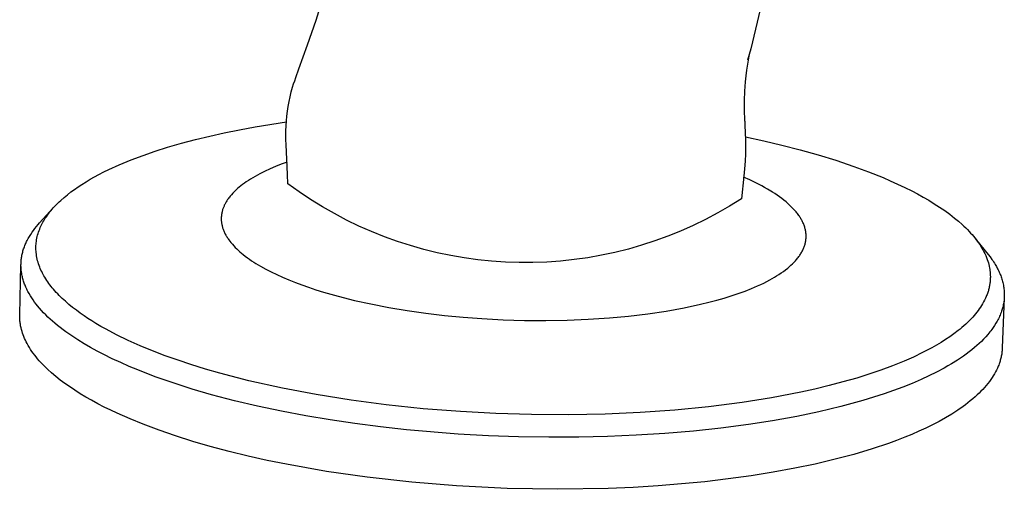
# Model space of a CAD drawing. Units: millimetres. Extents: x -511 to 513, y -294 to 328.
# Drawn here: x -206 to -162, y -266 to -245 of the extents above; entities that cross this region are included whole.
import ezdxf

# ---------------------------------------------------------------- set-up
doc = ezdxf.new("R2010")
doc.units = ezdxf.units.MM
doc.header["$MEASUREMENT"] = 0
doc.layers.add('Default', color=7, linetype='Continuous', true_color=0x000000)

msp = doc.modelspace()

# ---------------------------------------------------------------- linework, layer by layer
at = {"layer": 'Default', "color": 7, "true_color": 0xffffff}
for p, q in [((-192.549, -245.189), (-192.209, -244.119)), ((-172.751, -244.705), (-173.169, -246.453)), ((-192.922, -246.28), (-192.549, -245.189)), ((-193.319, -247.354), (-192.922, -246.28)), ((-173.169, -246.453), (-173.311, -246.969)), ((-173.313, -247.145), (-173.351, -247.404)), ((-173.282, -246.968), (-173.313, -247.145)), ((-173.248, -246.791), (-173.282, -246.968)), ((-173.235, -246.729), (-173.248, -246.791)), ((-193.409, -247.606), (-193.366, -247.48)), ((-193.366, -247.48), (-193.319, -247.354)), ((-173.351, -247.404), (-173.384, -247.664)), ((-193.593, -248.17), (-193.548, -248.023)), ((-193.548, -248.023), (-193.5, -247.878)), ((-193.5, -247.878), (-193.449, -247.734)), ((-193.449, -247.734), (-193.409, -247.606)), ((-173.41, -247.924), (-173.439, -248.345)), ((-173.384, -247.664), (-173.41, -247.924)), ((-193.702, -248.594), (-193.65, -248.381)), ((-193.65, -248.381), (-193.593, -248.17)), ((-173.439, -248.345), (-173.455, -248.767)), ((-193.788, -249.023), (-193.748, -248.808)), ((-193.748, -248.808), (-193.702, -248.594)), ((-173.455, -248.767), (-173.457, -249.155)), ((-193.849, -249.453), (-193.822, -249.237)), ((-193.822, -249.237), (-193.788, -249.023)), ((-173.457, -249.155), (-173.443, -249.687)), ((-195.265, -249.937), (-193.871, -249.718)), ((-193.882, -249.886), (-193.869, -249.669)), ((-193.869, -249.669), (-193.849, -249.453)), ((-173.445, -249.626), (-173.436, -249.716)), ((-173.436, -249.716), (-173.429, -249.806)), ((-197.286, -250.345), (-196.65, -250.204)), ((-196.65, -250.204), (-195.958, -250.064)), ((-195.958, -250.064), (-195.265, -249.937)), ((-193.892, -250.315), (-193.89, -250.117)), ((-193.89, -250.117), (-193.882, -249.886)), ((-173.429, -249.806), (-173.424, -249.896)), ((-173.424, -249.896), (-173.412, -250.166)), ((-173.412, -250.166), (-173.401, -250.543)), ((-198.55, -250.665), (-197.92, -250.498)), ((-197.92, -250.498), (-197.286, -250.345)), ((-193.888, -250.521), (-193.892, -250.315)), ((-193.879, -250.728), (-193.888, -250.521)), ((-173.405, -250.378), (-172.589, -250.554)), ((-173.401, -250.543), (-173.399, -250.802)), ((-172.589, -250.554), (-171.778, -250.746)), ((-200.262, -251.206), (-199.721, -251.02)), ((-199.721, -251.02), (-199.176, -250.847)), ((-199.176, -250.847), (-198.55, -250.665)), ((-193.818, -252.06), (-193.879, -250.728)), ((-173.399, -250.802), (-173.406, -251.137)), ((-171.778, -250.746), (-170.97, -250.955)), ((-170.97, -250.955), (-170.167, -251.181)), ((-201.325, -251.627), (-200.797, -251.408)), ((-200.797, -251.408), (-200.262, -251.206)), ((-193.842, -251.507), (-194.097, -251.602)), ((-173.421, -251.471), (-173.446, -251.806)), ((-173.406, -251.137), (-173.421, -251.471)), ((-170.167, -251.181), (-169.366, -251.427)), ((-169.366, -251.427), (-168.572, -251.695)), ((-202.227, -252.057), (-202.005, -251.943)), ((-202.005, -251.943), (-201.78, -251.834)), ((-201.78, -251.834), (-201.325, -251.627)), ((-194.847, -251.925), (-195.057, -252.03)), ((-194.6, -251.81), (-194.847, -251.925)), ((-194.35, -251.702), (-194.6, -251.81)), ((-194.097, -251.602), (-194.35, -251.702)), ((-173.446, -251.806), (-173.479, -252.133)), ((-168.572, -251.695), (-167.918, -251.937)), ((-167.918, -251.937), (-167.27, -252.197)), ((-202.99, -252.5), (-202.803, -252.383)), ((-202.803, -252.383), (-202.614, -252.27)), ((-202.614, -252.27), (-202.422, -252.162)), ((-202.422, -252.162), (-202.227, -252.057)), ((-195.66, -252.39), (-195.74, -252.447)), ((-195.563, -252.325), (-195.66, -252.39)), ((-195.464, -252.262), (-195.563, -252.325)), ((-195.364, -252.201), (-195.464, -252.262)), ((-195.262, -252.142), (-195.364, -252.201)), ((-195.16, -252.085), (-195.262, -252.142)), ((-195.057, -252.03), (-195.16, -252.085)), ((-193.8, -252.472), (-193.818, -252.06)), ((-173.479, -252.133), (-173.586, -253.141)), ((-173.211, -252.299), (-173.483, -252.177)), ((-172.943, -252.427), (-173.211, -252.299)), ((-167.27, -252.197), (-166.944, -252.337)), ((-166.944, -252.337), (-166.622, -252.483)), ((-203.633, -252.958), (-203.477, -252.837)), ((-203.477, -252.837), (-203.318, -252.721)), ((-203.318, -252.721), (-203.155, -252.608)), ((-203.155, -252.608), (-202.99, -252.5)), ((-196.19, -252.822), (-196.258, -252.892)), ((-196.12, -252.754), (-196.19, -252.822)), ((-196.047, -252.689), (-196.12, -252.754)), ((-195.973, -252.625), (-196.047, -252.689)), ((-195.897, -252.564), (-195.973, -252.625)), ((-195.819, -252.504), (-195.897, -252.564)), ((-195.74, -252.447), (-195.819, -252.504)), ((-193.301, -252.831), (-193.8, -252.472)), ((-192.789, -253.173), (-193.301, -252.831)), ((-172.678, -252.564), (-172.943, -252.427)), ((-172.548, -252.635), (-172.678, -252.564)), ((-172.418, -252.709), (-172.548, -252.635)), ((-172.203, -252.84), (-172.418, -252.709)), ((-172.097, -252.908), (-172.203, -252.84)), ((-166.622, -252.483), (-166.301, -252.634)), ((-166.301, -252.634), (-165.984, -252.793)), ((-165.984, -252.793), (-165.73, -252.926)), ((-204.07, -253.346), (-204, -253.278)), ((-204, -253.278), (-203.929, -253.212)), ((-203.929, -253.212), (-203.783, -253.083)), ((-203.783, -253.083), (-203.633, -252.958)), ((-196.55, -253.269), (-196.568, -253.301)), ((-196.53, -253.238), (-196.55, -253.269)), ((-196.51, -253.207), (-196.53, -253.238)), ((-196.49, -253.176), (-196.51, -253.207)), ((-196.463, -253.139), (-196.49, -253.176)), ((-196.436, -253.102), (-196.463, -253.139)), ((-196.408, -253.065), (-196.436, -253.102)), ((-196.379, -253.03), (-196.408, -253.065)), ((-196.35, -252.994), (-196.379, -253.03)), ((-196.32, -252.96), (-196.35, -252.994)), ((-196.258, -252.892), (-196.32, -252.96)), ((-192.266, -253.496), (-192.789, -253.173)), ((-173.586, -253.141), (-174.108, -253.466)), ((-171.992, -252.978), (-172.097, -252.908)), ((-171.889, -253.051), (-171.992, -252.978)), ((-171.788, -253.125), (-171.889, -253.051)), ((-171.688, -253.202), (-171.788, -253.125)), ((-171.591, -253.282), (-171.688, -253.202)), ((-171.512, -253.35), (-171.591, -253.282)), ((-165.73, -252.926), (-165.478, -253.065)), ((-165.478, -253.065), (-165.229, -253.209)), ((-165.229, -253.209), (-164.984, -253.358)), ((-204.87, -254.211), (-204.246, -253.529)), ((-204.424, -253.739), (-204.371, -253.674)), ((-204.371, -253.674), (-204.318, -253.61)), ((-204.318, -253.61), (-204.262, -253.548)), ((-204.262, -253.548), (-204.206, -253.486)), ((-204.206, -253.486), (-204.139, -253.415)), ((-204.139, -253.415), (-204.07, -253.346)), ((-196.74, -253.727), (-196.748, -253.764)), ((-196.731, -253.69), (-196.74, -253.727)), ((-196.722, -253.657), (-196.731, -253.69)), ((-196.712, -253.624), (-196.722, -253.657)), ((-196.701, -253.591), (-196.712, -253.624)), ((-196.69, -253.559), (-196.701, -253.591)), ((-196.678, -253.526), (-196.69, -253.559)), ((-196.665, -253.494), (-196.678, -253.526)), ((-196.651, -253.463), (-196.665, -253.494)), ((-196.637, -253.431), (-196.651, -253.463)), ((-196.621, -253.398), (-196.637, -253.431)), ((-196.604, -253.365), (-196.621, -253.398)), ((-196.586, -253.333), (-196.604, -253.365)), ((-196.568, -253.301), (-196.586, -253.333)), ((-191.732, -253.802), (-192.266, -253.496)), ((-174.108, -253.466), (-174.641, -253.773)), ((-171.435, -253.42), (-171.512, -253.35)), ((-171.36, -253.492), (-171.435, -253.42)), ((-171.287, -253.566), (-171.36, -253.492)), ((-171.216, -253.642), (-171.287, -253.566)), ((-171.182, -253.681), (-171.216, -253.642)), ((-171.148, -253.721), (-171.182, -253.681)), ((-171.116, -253.761), (-171.148, -253.721)), ((-164.984, -253.358), (-164.75, -253.509)), ((-164.75, -253.509), (-164.52, -253.666)), ((-164.52, -253.666), (-164.295, -253.829)), ((-204.723, -254.185), (-204.689, -254.126)), ((-204.689, -254.126), (-204.654, -254.068)), ((-204.654, -254.068), (-204.618, -254.011)), ((-204.618, -254.011), (-204.572, -253.941)), ((-204.572, -253.941), (-204.524, -253.873)), ((-204.524, -253.873), (-204.475, -253.806)), ((-204.475, -253.806), (-204.424, -253.739)), ((-196.772, -253.952), (-196.774, -253.99)), ((-196.774, -253.99), (-196.774, -254.024)), ((-196.774, -254.024), (-196.774, -254.057)), ((-196.774, -254.057), (-196.773, -254.09)), ((-196.773, -254.09), (-196.771, -254.123)), ((-196.77, -253.915), (-196.772, -253.952)), ((-196.771, -254.123), (-196.768, -254.156)), ((-196.766, -253.877), (-196.77, -253.915)), ((-196.768, -254.156), (-196.764, -254.189)), ((-196.761, -253.839), (-196.766, -253.877)), ((-196.755, -253.802), (-196.761, -253.839)), ((-196.748, -253.764), (-196.755, -253.802)), ((-191.188, -254.088), (-191.732, -253.802)), ((-190.634, -254.355), (-191.188, -254.088)), ((-175.184, -254.061), (-175.737, -254.331)), ((-174.641, -253.773), (-175.184, -254.061)), ((-171.084, -253.802), (-171.116, -253.761)), ((-171.052, -253.843), (-171.084, -253.802)), ((-171.022, -253.886), (-171.052, -253.843)), ((-170.999, -253.919), (-171.022, -253.886)), ((-170.976, -253.953), (-170.999, -253.919)), ((-170.954, -253.987), (-170.976, -253.953)), ((-170.933, -254.022), (-170.954, -253.987)), ((-170.913, -254.057), (-170.933, -254.022)), ((-170.893, -254.093), (-170.913, -254.057)), ((-170.874, -254.129), (-170.893, -254.093)), ((-170.856, -254.165), (-170.874, -254.129)), ((-170.837, -254.204), (-170.856, -254.165)), ((-164.295, -253.829), (-164.076, -254)), ((-164.076, -254), (-163.906, -254.141)), ((-163.906, -254.141), (-163.741, -254.287)), ((-205.21, -254.634), (-205.147, -254.546)), ((-205.147, -254.546), (-205.081, -254.459)), ((-205.081, -254.459), (-205.013, -254.375)), ((-205.013, -254.375), (-204.942, -254.292)), ((-204.942, -254.292), (-204.87, -254.211)), ((-204.917, -254.623), (-204.894, -254.556)), ((-204.894, -254.556), (-204.868, -254.49)), ((-204.868, -254.49), (-204.842, -254.427)), ((-204.842, -254.427), (-204.815, -254.365)), ((-204.815, -254.365), (-204.785, -254.305)), ((-204.785, -254.305), (-204.755, -254.244)), ((-204.755, -254.244), (-204.723, -254.185)), ((-196.764, -254.189), (-196.76, -254.222)), ((-196.76, -254.222), (-196.755, -254.255)), ((-196.755, -254.255), (-196.748, -254.29)), ((-196.748, -254.29), (-196.74, -254.326)), ((-196.74, -254.326), (-196.732, -254.361)), ((-196.732, -254.361), (-196.722, -254.396)), ((-196.722, -254.396), (-196.712, -254.431)), ((-196.712, -254.431), (-196.701, -254.466)), ((-196.701, -254.466), (-196.689, -254.5)), ((-196.689, -254.5), (-196.676, -254.534)), ((-196.676, -254.534), (-196.661, -254.572)), ((-196.661, -254.572), (-196.645, -254.61)), ((-190.071, -254.603), (-190.634, -254.355)), ((-189.5, -254.831), (-190.071, -254.603)), ((-176.299, -254.58), (-176.869, -254.811)), ((-175.737, -254.331), (-176.299, -254.58)), ((-170.82, -254.243), (-170.837, -254.204)), ((-170.804, -254.282), (-170.82, -254.243)), ((-170.788, -254.322), (-170.804, -254.282)), ((-170.774, -254.362), (-170.788, -254.322)), ((-170.761, -254.402), (-170.774, -254.362)), ((-170.749, -254.443), (-170.761, -254.402)), ((-170.738, -254.484), (-170.749, -254.443)), ((-170.73, -254.522), (-170.738, -254.484)), ((-170.722, -254.559), (-170.73, -254.522)), ((-170.715, -254.597), (-170.722, -254.559)), ((-170.71, -254.635), (-170.715, -254.597)), ((-163.741, -254.287), (-163.66, -254.362)), ((-163.66, -254.362), (-163.581, -254.438)), ((-163.581, -254.438), (-163.503, -254.516)), ((-163.503, -254.516), (-163.426, -254.596)), ((-163.426, -254.596), (-163.363, -254.665)), ((-205.473, -255.09), (-205.451, -255.045)), ((-205.451, -255.045), (-205.429, -255)), ((-205.429, -255), (-205.382, -254.912)), ((-205.382, -254.912), (-205.355, -254.864)), ((-205.355, -254.864), (-205.328, -254.817)), ((-205.328, -254.817), (-205.27, -254.725)), ((-205.27, -254.725), (-205.21, -254.634)), ((-205.023, -255.099), (-205.015, -255.038)), ((-205.015, -255.038), (-205.005, -254.968)), ((-205.005, -254.968), (-204.991, -254.898)), ((-204.991, -254.898), (-204.976, -254.828)), ((-204.976, -254.828), (-204.959, -254.759)), ((-204.959, -254.759), (-204.939, -254.691)), ((-204.939, -254.691), (-204.917, -254.623)), ((-196.645, -254.61), (-196.628, -254.647)), ((-196.628, -254.647), (-196.61, -254.684)), ((-196.61, -254.684), (-196.592, -254.72)), ((-196.592, -254.72), (-196.572, -254.756)), ((-196.572, -254.756), (-196.552, -254.792)), ((-196.552, -254.792), (-196.531, -254.827)), ((-196.531, -254.827), (-196.509, -254.862)), ((-196.509, -254.862), (-196.487, -254.896)), ((-196.487, -254.896), (-196.464, -254.93)), ((-196.464, -254.93), (-196.44, -254.964)), ((-196.44, -254.964), (-196.392, -255.03)), ((-196.392, -255.03), (-196.341, -255.094)), ((-188.922, -255.04), (-189.5, -254.831)), ((-188.336, -255.228), (-188.922, -255.04)), ((-177.447, -255.021), (-178.032, -255.211)), ((-176.869, -254.811), (-177.447, -255.021)), ((-170.721, -255.052), (-170.714, -255.014)), ((-170.714, -255.014), (-170.709, -254.977)), ((-170.705, -254.673), (-170.71, -254.635)), ((-170.709, -254.977), (-170.704, -254.939)), ((-170.702, -254.711), (-170.705, -254.673)), ((-170.704, -254.939), (-170.701, -254.901)), ((-170.699, -254.749), (-170.702, -254.711)), ((-170.701, -254.901), (-170.699, -254.863)), ((-170.698, -254.788), (-170.699, -254.749)), ((-170.699, -254.863), (-170.698, -254.826)), ((-170.698, -254.826), (-170.698, -254.788)), ((-163.363, -254.665), (-163.3, -254.735)), ((-163.3, -254.735), (-163.239, -254.806)), ((-163.239, -254.806), (-163.179, -254.879)), ((-163.179, -254.879), (-163.121, -254.952)), ((-163.158, -254.905), (-162.583, -255.619)), ((-163.121, -254.952), (-163.065, -255.028)), ((-163.065, -255.028), (-163.01, -255.104)), ((-205.626, -255.513), (-205.613, -255.465)), ((-205.613, -255.465), (-205.599, -255.417)), ((-205.599, -255.417), (-205.584, -255.369)), ((-205.584, -255.369), (-205.567, -255.322)), ((-205.567, -255.322), (-205.55, -255.275)), ((-205.55, -255.275), (-205.532, -255.228)), ((-205.532, -255.228), (-205.513, -255.182)), ((-205.513, -255.182), (-205.493, -255.136)), ((-205.493, -255.136), (-205.473, -255.09)), ((-205.035, -255.284), (-205.033, -255.223)), ((-205.035, -255.346), (-205.035, -255.284)), ((-205.034, -255.408), (-205.035, -255.346)), ((-205.031, -255.47), (-205.034, -255.408)), ((-205.033, -255.223), (-205.029, -255.161)), ((-205.026, -255.532), (-205.031, -255.47)), ((-205.029, -255.161), (-205.023, -255.099)), ((-196.341, -255.094), (-196.279, -255.167)), ((-196.279, -255.167), (-196.215, -255.238)), ((-196.215, -255.238), (-196.149, -255.307)), ((-196.149, -255.307), (-196.081, -255.374)), ((-196.081, -255.374), (-196.012, -255.44)), ((-196.012, -255.44), (-195.94, -255.503)), ((-187.744, -255.396), (-188.336, -255.228)), ((-187.147, -255.543), (-187.744, -255.396)), ((-178.623, -255.38), (-179.22, -255.529)), ((-178.032, -255.211), (-178.623, -255.38)), ((-170.885, -255.5), (-170.865, -255.463)), ((-170.865, -255.463), (-170.846, -255.425)), ((-170.846, -255.425), (-170.828, -255.387)), ((-170.828, -255.387), (-170.812, -255.351)), ((-170.812, -255.351), (-170.797, -255.315)), ((-170.797, -255.315), (-170.783, -255.278)), ((-170.783, -255.278), (-170.77, -255.241)), ((-170.77, -255.241), (-170.758, -255.203)), ((-170.758, -255.203), (-170.747, -255.165)), ((-170.747, -255.165), (-170.737, -255.127)), ((-170.737, -255.127), (-170.728, -255.089)), ((-170.728, -255.089), (-170.721, -255.052)), ((-163.01, -255.104), (-162.957, -255.182)), ((-162.957, -255.182), (-162.907, -255.259)), ((-162.907, -255.259), (-162.859, -255.338)), ((-162.859, -255.338), (-162.814, -255.418)), ((-162.814, -255.418), (-162.77, -255.5)), ((-205.697, -255.944), (-205.694, -255.896)), ((-205.694, -255.896), (-205.689, -255.849)), ((-205.689, -255.849), (-205.683, -255.801)), ((-205.683, -255.801), (-205.676, -255.753)), ((-205.676, -255.753), (-205.669, -255.706)), ((-205.669, -255.706), (-205.66, -255.659)), ((-205.66, -255.659), (-205.65, -255.61)), ((-205.65, -255.61), (-205.639, -255.561)), ((-205.639, -255.561), (-205.626, -255.513)), ((-205.018, -255.606), (-205.026, -255.532)), ((-205.007, -255.68), (-205.018, -255.606)), ((-204.994, -255.753), (-205.007, -255.68)), ((-204.978, -255.826), (-204.994, -255.753)), ((-204.96, -255.899), (-204.978, -255.826)), ((-204.94, -255.971), (-204.96, -255.899)), ((-195.94, -255.503), (-195.868, -255.565)), ((-195.868, -255.565), (-195.794, -255.625)), ((-195.794, -255.625), (-195.702, -255.696)), ((-195.702, -255.696), (-195.61, -255.765)), ((-195.61, -255.765), (-195.516, -255.832)), ((-195.516, -255.832), (-195.42, -255.898)), ((-195.42, -255.898), (-195.324, -255.961)), ((-186.545, -255.669), (-187.147, -255.543)), ((-185.939, -255.774), (-186.545, -255.669)), ((-185.33, -255.858), (-185.939, -255.774)), ((-184.718, -255.921), (-185.33, -255.858)), ((-184.105, -255.963), (-184.718, -255.921)), ((-181.647, -255.916), (-182.261, -255.96)), ((-181.036, -255.851), (-181.647, -255.916)), ((-180.427, -255.765), (-181.036, -255.851)), ((-179.821, -255.658), (-180.427, -255.765)), ((-179.22, -255.529), (-179.821, -255.658)), ((-171.205, -255.934), (-171.174, -255.9)), ((-171.174, -255.9), (-171.143, -255.865)), ((-171.143, -255.865), (-171.112, -255.829)), ((-171.112, -255.829), (-171.082, -255.793)), ((-171.082, -255.793), (-171.053, -255.756)), ((-171.053, -255.756), (-171.025, -255.718)), ((-171.025, -255.718), (-170.998, -255.68)), ((-170.998, -255.68), (-170.974, -255.645)), ((-170.974, -255.645), (-170.95, -255.61)), ((-170.95, -255.61), (-170.928, -255.574)), ((-170.928, -255.574), (-170.906, -255.537)), ((-170.906, -255.537), (-170.885, -255.5)), ((-162.77, -255.5), (-162.729, -255.583)), ((-162.729, -255.583), (-162.691, -255.666)), ((-162.691, -255.666), (-162.656, -255.752)), ((-162.656, -255.752), (-162.639, -255.795)), ((-162.639, -255.795), (-162.623, -255.838)), ((-162.623, -255.838), (-162.597, -255.914)), ((-162.597, -255.914), (-162.574, -255.991)), ((-162.583, -255.619), (-162.498, -255.727)), ((-162.498, -255.727), (-162.417, -255.838)), ((-162.417, -255.838), (-162.378, -255.894)), ((-162.378, -255.894), (-162.34, -255.951)), ((-205.759, -258.308), (-205.703, -256.088)), ((-205.702, -256.088), (-205.701, -256.04)), ((-205.702, -256.136), (-205.702, -256.088)), ((-205.7, -256.184), (-205.702, -256.136)), ((-205.701, -256.04), (-205.7, -255.992)), ((-205.7, -255.992), (-205.697, -255.944)), ((-205.698, -256.232), (-205.7, -256.184)), ((-205.694, -256.28), (-205.698, -256.232)), ((-205.69, -256.328), (-205.694, -256.28)), ((-205.684, -256.376), (-205.69, -256.328)), ((-204.918, -256.042), (-204.94, -255.971)), ((-204.894, -256.113), (-204.918, -256.042)), ((-204.868, -256.181), (-204.894, -256.113)), ((-204.84, -256.249), (-204.868, -256.181)), ((-204.811, -256.316), (-204.84, -256.249)), ((-204.78, -256.382), (-204.811, -256.316)), ((-195.324, -255.961), (-195.226, -256.023)), ((-195.226, -256.023), (-195.028, -256.141)), ((-195.028, -256.141), (-194.789, -256.274)), ((-194.789, -256.274), (-194.545, -256.4)), ((-183.49, -255.983), (-184.105, -255.963)), ((-182.875, -255.982), (-183.49, -255.983)), ((-182.261, -255.96), (-182.875, -255.982)), ((-171.711, -256.374), (-171.615, -256.302)), ((-171.615, -256.302), (-171.52, -256.227)), ((-171.52, -256.227), (-171.447, -256.165)), ((-171.447, -256.165), (-171.375, -256.102)), ((-171.375, -256.102), (-171.306, -256.036)), ((-171.306, -256.036), (-171.238, -255.969)), ((-171.238, -255.969), (-171.205, -255.934)), ((-162.574, -255.991), (-162.553, -256.069)), ((-162.553, -256.069), (-162.534, -256.148)), ((-162.534, -256.148), (-162.519, -256.227)), ((-162.519, -256.227), (-162.512, -256.267)), ((-162.512, -256.267), (-162.506, -256.307)), ((-162.506, -256.307), (-162.5, -256.347)), ((-162.5, -256.347), (-162.496, -256.387)), ((-162.34, -255.951), (-162.303, -256.009)), ((-162.303, -256.009), (-162.267, -256.068)), ((-162.267, -256.068), (-162.211, -256.164)), ((-162.211, -256.164), (-162.159, -256.262)), ((-162.159, -256.262), (-162.134, -256.312)), ((-162.134, -256.312), (-162.11, -256.362)), ((-162.11, -256.362), (-162.086, -256.413)), ((-205.678, -256.423), (-205.684, -256.376)), ((-205.67, -256.472), (-205.678, -256.423)), ((-205.662, -256.52), (-205.67, -256.472)), ((-205.652, -256.568), (-205.662, -256.52)), ((-205.641, -256.615), (-205.652, -256.568)), ((-205.63, -256.663), (-205.641, -256.615)), ((-205.617, -256.71), (-205.63, -256.663)), ((-205.603, -256.757), (-205.617, -256.71)), ((-205.589, -256.804), (-205.603, -256.757)), ((-205.574, -256.85), (-205.589, -256.804)), ((-204.747, -256.448), (-204.78, -256.382)), ((-204.713, -256.512), (-204.747, -256.448)), ((-204.677, -256.576), (-204.713, -256.512)), ((-204.64, -256.639), (-204.677, -256.576)), ((-204.597, -256.709), (-204.64, -256.639)), ((-204.552, -256.778), (-204.597, -256.709)), ((-204.506, -256.845), (-204.552, -256.778)), ((-194.545, -256.4), (-194.298, -256.519)), ((-194.298, -256.519), (-194.049, -256.632)), ((-194.049, -256.632), (-193.761, -256.755)), ((-193.761, -256.755), (-193.469, -256.871)), ((-172.455, -256.826), (-172.323, -256.755)), ((-172.323, -256.755), (-172.218, -256.697)), ((-172.218, -256.697), (-172.113, -256.637)), ((-172.113, -256.637), (-172.011, -256.574)), ((-172.011, -256.574), (-171.909, -256.51)), ((-171.909, -256.51), (-171.809, -256.443)), ((-171.809, -256.443), (-171.711, -256.374)), ((-162.496, -256.387), (-162.492, -256.427)), ((-162.49, -256.766), (-162.493, -256.809)), ((-162.492, -256.427), (-162.489, -256.467)), ((-162.487, -256.724), (-162.49, -256.766)), ((-162.489, -256.467), (-162.486, -256.51)), ((-162.485, -256.681), (-162.487, -256.724)), ((-162.486, -256.51), (-162.485, -256.552)), ((-162.485, -256.552), (-162.484, -256.595)), ((-162.484, -256.638), (-162.485, -256.681)), ((-162.484, -256.595), (-162.484, -256.638)), ((-162.086, -256.413), (-162.064, -256.464)), ((-162.064, -256.464), (-162.043, -256.514)), ((-162.043, -256.514), (-162.024, -256.565)), ((-162.024, -256.565), (-162.005, -256.616)), ((-162.005, -256.616), (-161.987, -256.667)), ((-161.987, -256.667), (-161.97, -256.719)), ((-161.97, -256.719), (-161.955, -256.771)), ((-161.955, -256.771), (-161.94, -256.823)), ((-205.558, -256.897), (-205.574, -256.85)), ((-205.541, -256.943), (-205.558, -256.897)), ((-205.523, -256.988), (-205.541, -256.943)), ((-205.485, -257.079), (-205.523, -256.988)), ((-205.444, -257.167), (-205.485, -257.079)), ((-205.42, -257.218), (-205.444, -257.167)), ((-205.394, -257.267), (-205.42, -257.218)), ((-204.458, -256.912), (-204.506, -256.845)), ((-204.409, -256.977), (-204.458, -256.912)), ((-204.359, -257.042), (-204.409, -256.977)), ((-204.308, -257.105), (-204.359, -257.042)), ((-204.255, -257.168), (-204.308, -257.105)), ((-204.193, -257.239), (-204.255, -257.168)), ((-204.129, -257.31), (-204.193, -257.239)), ((-193.469, -256.871), (-193.176, -256.98)), ((-193.176, -256.98), (-192.881, -257.084)), ((-192.881, -257.084), (-192.552, -257.193)), ((-192.552, -257.193), (-192.221, -257.296)), ((-173.414, -257.249), (-173.135, -257.139)), ((-173.135, -257.139), (-172.86, -257.02)), ((-172.86, -257.02), (-172.724, -256.958)), ((-172.724, -256.958), (-172.589, -256.893)), ((-172.589, -256.893), (-172.455, -256.826)), ((-162.574, -257.234), (-162.587, -257.278)), ((-162.562, -257.191), (-162.574, -257.234)), ((-162.55, -257.147), (-162.562, -257.191)), ((-162.54, -257.105), (-162.55, -257.147)), ((-162.531, -257.063), (-162.54, -257.105)), ((-162.523, -257.021), (-162.531, -257.063)), ((-162.515, -256.979), (-162.523, -257.021)), ((-162.508, -256.937), (-162.515, -256.979)), ((-162.502, -256.894), (-162.508, -256.937)), ((-162.497, -256.852), (-162.502, -256.894)), ((-162.493, -256.809), (-162.497, -256.852)), ((-161.94, -256.823), (-161.927, -256.876)), ((-161.927, -256.876), (-161.914, -256.931)), ((-161.914, -256.931), (-161.903, -256.987)), ((-161.903, -256.987), (-161.893, -257.043)), ((-161.893, -257.043), (-161.884, -257.099)), ((-161.884, -257.099), (-161.877, -257.155)), ((-161.877, -257.155), (-161.871, -257.212)), ((-161.871, -257.212), (-161.867, -257.268)), ((-205.341, -257.365), (-205.394, -257.267)), ((-205.284, -257.461), (-205.341, -257.365)), ((-205.225, -257.556), (-205.284, -257.461)), ((-205.162, -257.648), (-205.225, -257.556)), ((-205.097, -257.739), (-205.162, -257.648)), ((-204.065, -257.378), (-204.129, -257.31)), ((-203.999, -257.446), (-204.065, -257.378)), ((-203.864, -257.578), (-203.999, -257.446)), ((-203.724, -257.706), (-203.864, -257.578)), ((-192.221, -257.296), (-191.555, -257.485)), ((-191.555, -257.485), (-190.834, -257.666)), ((-190.834, -257.666), (-190.108, -257.826)), ((-175.038, -257.753), (-174.676, -257.657)), ((-174.676, -257.657), (-174.357, -257.566)), ((-174.357, -257.566), (-174.04, -257.468)), ((-174.04, -257.468), (-173.726, -257.362)), ((-173.726, -257.362), (-173.414, -257.249)), ((-162.742, -257.656), (-162.784, -257.737)), ((-162.702, -257.574), (-162.742, -257.656)), ((-162.666, -257.491), (-162.702, -257.574)), ((-162.649, -257.449), (-162.666, -257.491)), ((-162.632, -257.406), (-162.649, -257.449)), ((-162.616, -257.364), (-162.632, -257.406)), ((-162.602, -257.321), (-162.616, -257.364)), ((-162.587, -257.278), (-162.602, -257.321)), ((-161.865, -257.549), (-161.951, -259.783)), ((-161.875, -257.661), (-161.882, -257.717)), ((-161.87, -257.605), (-161.875, -257.661)), ((-161.866, -257.549), (-161.87, -257.605)), ((-161.867, -257.268), (-161.864, -257.325)), ((-161.863, -257.493), (-161.866, -257.549)), ((-161.864, -257.325), (-161.862, -257.381)), ((-161.862, -257.437), (-161.863, -257.493)), ((-161.862, -257.381), (-161.862, -257.437)), ((-205.03, -257.828), (-205.097, -257.739)), ((-204.96, -257.915), (-205.03, -257.828)), ((-204.873, -258.018), (-204.96, -257.915)), ((-204.784, -258.119), (-204.873, -258.018)), ((-204.692, -258.218), (-204.784, -258.119)), ((-203.564, -257.845), (-203.724, -257.706)), ((-203.4, -257.979), (-203.564, -257.845)), ((-203.233, -258.109), (-203.4, -257.979)), ((-203.062, -258.234), (-203.233, -258.109)), ((-190.108, -257.826), (-189.297, -257.983)), ((-189.297, -257.983), (-188.483, -258.118)), ((-188.483, -258.118), (-187.655, -258.236)), ((-176.943, -258.144), (-176.135, -257.999)), ((-176.135, -257.999), (-175.402, -257.841)), ((-175.402, -257.841), (-175.038, -257.753)), ((-162.979, -258.049), (-163.033, -258.124)), ((-162.926, -257.973), (-162.979, -258.049)), ((-162.876, -257.895), (-162.926, -257.973)), ((-162.829, -257.816), (-162.876, -257.895)), ((-162.784, -257.737), (-162.829, -257.816)), ((-161.97, -258.106), (-161.985, -258.153)), ((-161.955, -258.059), (-161.97, -258.106)), ((-161.942, -258.012), (-161.955, -258.059)), ((-161.93, -257.964), (-161.942, -258.012)), ((-161.918, -257.917), (-161.93, -257.964)), ((-161.908, -257.869), (-161.918, -257.917)), ((-161.899, -257.821), (-161.908, -257.869)), ((-161.89, -257.772), (-161.899, -257.821)), ((-161.882, -257.717), (-161.89, -257.772)), ((-205.76, -258.35), (-205.759, -258.308)), ((-205.76, -258.391), (-205.76, -258.35)), ((-205.759, -258.433), (-205.76, -258.391)), ((-205.757, -258.475), (-205.759, -258.433)), ((-205.755, -258.516), (-205.757, -258.475)), ((-205.752, -258.558), (-205.755, -258.516)), ((-205.748, -258.599), (-205.752, -258.558)), ((-204.597, -258.314), (-204.692, -258.218)), ((-204.5, -258.408), (-204.597, -258.314)), ((-204.401, -258.5), (-204.5, -258.408)), ((-204.301, -258.59), (-204.401, -258.5)), ((-202.891, -258.353), (-203.062, -258.234)), ((-202.718, -258.469), (-202.891, -258.353)), ((-202.542, -258.582), (-202.718, -258.469)), ((-187.655, -258.236), (-186.824, -258.334)), ((-186.824, -258.334), (-185.991, -258.414)), ((-185.991, -258.414), (-185.157, -258.477)), ((-185.157, -258.477), (-184.207, -258.527)), ((-184.207, -258.527), (-183.256, -258.556)), ((-183.256, -258.556), (-182.304, -258.562)), ((-182.304, -258.562), (-181.353, -258.546)), ((-181.353, -258.546), (-180.41, -258.507)), ((-180.41, -258.507), (-179.469, -258.445)), ((-179.469, -258.445), (-178.611, -258.366)), ((-178.611, -258.366), (-177.756, -258.264)), ((-177.756, -258.264), (-176.943, -258.144)), ((-163.344, -258.491), (-163.422, -258.571)), ((-163.268, -258.409), (-163.344, -258.491)), ((-163.207, -258.339), (-163.268, -258.409)), ((-163.147, -258.269), (-163.207, -258.339)), ((-163.089, -258.197), (-163.147, -258.269)), ((-163.033, -258.124), (-163.089, -258.197)), ((-162.151, -258.539), (-162.18, -258.592)), ((-162.124, -258.485), (-162.151, -258.539)), ((-162.098, -258.431), (-162.124, -258.485)), ((-162.073, -258.376), (-162.098, -258.431)), ((-162.049, -258.321), (-162.073, -258.376)), ((-162.026, -258.266), (-162.049, -258.321)), ((-162.005, -258.209), (-162.026, -258.266)), ((-161.985, -258.153), (-162.005, -258.209)), ((-205.743, -258.641), (-205.748, -258.599)), ((-205.738, -258.682), (-205.743, -258.641)), ((-205.731, -258.723), (-205.738, -258.682)), ((-205.717, -258.805), (-205.731, -258.723)), ((-205.7, -258.887), (-205.717, -258.805)), ((-205.68, -258.968), (-205.7, -258.887)), ((-205.657, -259.047), (-205.68, -258.968)), ((-204.198, -258.678), (-204.301, -258.59)), ((-204.076, -258.779), (-204.198, -258.678)), ((-203.952, -258.878), (-204.076, -258.779)), ((-203.826, -258.974), (-203.952, -258.878)), ((-203.699, -259.068), (-203.826, -258.974)), ((-202.365, -258.691), (-202.542, -258.582)), ((-202.138, -258.824), (-202.365, -258.691)), ((-201.908, -258.953), (-202.138, -258.824)), ((-201.442, -259.199), (-201.908, -258.953)), ((-163.837, -258.946), (-163.924, -259.016)), ((-163.751, -258.874), (-163.837, -258.946)), ((-163.666, -258.801), (-163.751, -258.874)), ((-163.583, -258.726), (-163.666, -258.801)), ((-163.501, -258.649), (-163.583, -258.726)), ((-163.422, -258.571), (-163.501, -258.649)), ((-162.418, -258.962), (-162.46, -259.019)), ((-162.354, -258.873), (-162.418, -258.962)), ((-162.292, -258.781), (-162.354, -258.873)), ((-162.234, -258.687), (-162.292, -258.781)), ((-162.206, -258.64), (-162.234, -258.687)), ((-162.18, -258.592), (-162.206, -258.64)), ((-205.632, -259.127), (-205.657, -259.047)), ((-205.604, -259.205), (-205.632, -259.127)), ((-205.574, -259.282), (-205.604, -259.205)), ((-205.542, -259.359), (-205.574, -259.282)), ((-205.508, -259.435), (-205.542, -259.359)), ((-205.471, -259.509), (-205.508, -259.435)), ((-203.439, -259.25), (-203.699, -259.068)), ((-203.173, -259.423), (-203.439, -259.25)), ((-202.888, -259.599), (-203.173, -259.423)), ((-200.923, -259.45), (-201.442, -259.199)), ((-164.484, -259.416), (-164.678, -259.538)), ((-164.293, -259.288), (-164.484, -259.416)), ((-164.106, -259.155), (-164.293, -259.288)), ((-163.924, -259.016), (-164.106, -259.155)), ((-162.785, -259.394), (-162.883, -259.492)), ((-162.688, -259.291), (-162.785, -259.394)), ((-162.594, -259.184), (-162.688, -259.291)), ((-162.504, -259.075), (-162.594, -259.184)), ((-162.46, -259.019), (-162.504, -259.075)), ((-205.433, -259.583), (-205.471, -259.509)), ((-205.382, -259.674), (-205.433, -259.583)), ((-205.329, -259.764), (-205.382, -259.674)), ((-205.273, -259.852), (-205.329, -259.764)), ((-205.215, -259.938), (-205.273, -259.852)), ((-202.598, -259.767), (-202.888, -259.599)), ((-202.304, -259.928), (-202.598, -259.767)), ((-200.395, -259.685), (-200.923, -259.45)), ((-199.835, -259.916), (-200.395, -259.685)), ((-165.086, -259.776), (-165.295, -259.888)), ((-164.881, -259.66), (-165.086, -259.776)), ((-164.678, -259.538), (-164.881, -259.66)), ((-163.311, -259.87), (-163.435, -259.966)), ((-163.19, -259.77), (-163.311, -259.87)), ((-163.086, -259.68), (-163.19, -259.77)), ((-162.983, -259.587), (-163.086, -259.68)), ((-162.883, -259.492), (-162.983, -259.587)), ((-161.957, -259.875), (-161.961, -259.921)), ((-161.954, -259.829), (-161.957, -259.875)), ((-161.951, -259.783), (-161.954, -259.829)), ((-205.154, -260.023), (-205.215, -259.938)), ((-205.092, -260.106), (-205.154, -260.023)), ((-205.027, -260.188), (-205.092, -260.106)), ((-204.96, -260.269), (-205.027, -260.188)), ((-204.888, -260.353), (-204.96, -260.269)), ((-202.007, -260.083), (-202.304, -259.928)), ((-201.634, -260.266), (-202.007, -260.083)), ((-201.257, -260.441), (-201.634, -260.266)), ((-199.27, -260.133), (-199.835, -259.916)), ((-198.699, -260.336), (-199.27, -260.133)), ((-165.916, -260.193), (-166.333, -260.377)), ((-165.505, -259.996), (-165.916, -260.193)), ((-165.295, -259.888), (-165.505, -259.996)), ((-163.817, -260.24), (-163.947, -260.326)), ((-163.687, -260.151), (-163.817, -260.24)), ((-163.56, -260.06), (-163.687, -260.151)), ((-163.435, -259.966), (-163.56, -260.06)), ((-162.027, -260.282), (-162.039, -260.326)), ((-162.016, -260.237), (-162.027, -260.282)), ((-162.005, -260.193), (-162.016, -260.237)), ((-161.996, -260.148), (-162.005, -260.193)), ((-161.987, -260.103), (-161.996, -260.148)), ((-161.979, -260.057), (-161.987, -260.103)), ((-161.972, -260.012), (-161.979, -260.057)), ((-161.966, -259.966), (-161.972, -260.012)), ((-161.961, -259.921), (-161.966, -259.966)), ((-204.814, -260.435), (-204.888, -260.353)), ((-204.738, -260.515), (-204.814, -260.435)), ((-204.661, -260.594), (-204.738, -260.515)), ((-204.582, -260.672), (-204.661, -260.594)), ((-204.502, -260.748), (-204.582, -260.672)), ((-204.337, -260.897), (-204.502, -260.748)), ((-200.877, -260.608), (-201.257, -260.441)), ((-200.493, -260.767), (-200.877, -260.608)), ((-198.124, -260.527), (-198.699, -260.336)), ((-197.482, -260.725), (-198.124, -260.527)), ((-196.837, -260.911), (-197.482, -260.725)), ((-166.85, -260.586), (-167.373, -260.78)), ((-166.333, -260.377), (-166.85, -260.586)), ((-164.544, -260.682), (-164.88, -260.861)), ((-164.378, -260.588), (-164.544, -260.682)), ((-164.213, -260.492), (-164.378, -260.588)), ((-163.947, -260.326), (-164.213, -260.492)), ((-162.169, -260.682), (-162.211, -260.77)), ((-162.15, -260.637), (-162.169, -260.682)), ((-162.131, -260.592), (-162.15, -260.637)), ((-162.113, -260.547), (-162.131, -260.592)), ((-162.096, -260.501), (-162.113, -260.547)), ((-162.08, -260.458), (-162.096, -260.501)), ((-162.066, -260.414), (-162.08, -260.458)), ((-162.052, -260.37), (-162.066, -260.414)), ((-162.039, -260.326), (-162.052, -260.37)), ((-204.146, -261.059), (-204.337, -260.897)), ((-203.949, -261.215), (-204.146, -261.059)), ((-199.713, -261.068), (-200.493, -260.767)), ((-198.923, -261.345), (-199.713, -261.068)), ((-195.537, -261.248), (-196.837, -260.911)), ((-168.435, -261.125), (-169.054, -261.302)), ((-167.902, -260.959), (-168.435, -261.125)), ((-167.373, -260.78), (-167.902, -260.959)), ((-165.569, -261.19), (-165.974, -261.364)), ((-165.222, -261.03), (-165.569, -261.19)), ((-164.88, -260.861), (-165.222, -261.03)), ((-162.461, -261.19), (-162.529, -261.283)), ((-162.406, -261.109), (-162.461, -261.19)), ((-162.354, -261.027), (-162.406, -261.109)), ((-162.303, -260.943), (-162.354, -261.027)), ((-162.256, -260.857), (-162.303, -260.943)), ((-162.211, -260.77), (-162.256, -260.857)), ((-203.748, -261.366), (-203.949, -261.215)), ((-203.542, -261.511), (-203.748, -261.366)), ((-203.302, -261.671), (-203.542, -261.511)), ((-198.065, -261.618), (-198.923, -261.345)), ((-197.201, -261.869), (-198.065, -261.618)), ((-194.042, -261.582), (-195.537, -261.248)), ((-192.538, -261.867), (-194.042, -261.582)), ((-170.304, -261.616), (-170.933, -261.754)), ((-169.677, -261.466), (-170.304, -261.616)), ((-169.054, -261.302), (-169.677, -261.466)), ((-166.384, -261.527), (-166.797, -261.681)), ((-165.974, -261.364), (-166.384, -261.527)), ((-162.823, -261.633), (-162.903, -261.716)), ((-162.746, -261.549), (-162.823, -261.633)), ((-162.671, -261.462), (-162.746, -261.549)), ((-162.599, -261.373), (-162.671, -261.462)), ((-162.529, -261.283), (-162.599, -261.373)), ((-203.058, -261.825), (-203.302, -261.671)), ((-202.81, -261.974), (-203.058, -261.825)), ((-202.558, -262.117), (-202.81, -261.974)), ((-196.185, -262.136), (-197.201, -261.869)), ((-190.98, -262.115), (-192.538, -261.867)), ((-172.241, -262.005), (-173.556, -262.213)), ((-170.933, -261.754), (-172.241, -262.005)), ((-167.692, -261.982), (-168.173, -262.128)), ((-167.214, -261.826), (-167.692, -261.982)), ((-166.797, -261.681), (-167.214, -261.826)), ((-163.271, -262.058), (-163.377, -262.146)), ((-163.168, -261.968), (-163.271, -262.058)), ((-163.067, -261.876), (-163.168, -261.968)), ((-162.984, -261.797), (-163.067, -261.876)), ((-162.903, -261.716), (-162.984, -261.797)), ((-202.275, -262.27), (-202.558, -262.117)), ((-201.989, -262.418), (-202.275, -262.27)), ((-201.7, -262.56), (-201.989, -262.418)), ((-195.164, -262.377), (-196.185, -262.136)), ((-194.085, -262.605), (-195.164, -262.377)), ((-189.416, -262.32), (-190.98, -262.115)), ((-187.765, -262.492), (-189.416, -262.32)), ((-186.11, -262.622), (-187.765, -262.492)), ((-175.053, -262.405), (-176.555, -262.552)), ((-173.556, -262.213), (-175.053, -262.405)), ((-169.143, -262.393), (-170.128, -262.629)), ((-168.173, -262.128), (-169.143, -262.393)), ((-163.703, -262.396), (-163.929, -262.553)), ((-163.593, -262.315), (-163.703, -262.396)), ((-163.484, -262.232), (-163.593, -262.315)), ((-163.377, -262.146), (-163.484, -262.232)), ((-201.409, -262.697), (-201.7, -262.56)), ((-200.836, -262.95), (-201.409, -262.697)), ((-200.256, -263.186), (-200.836, -262.95)), ((-193, -262.81), (-194.085, -262.605)), ((-191.912, -262.992), (-193, -262.81)), ((-184.527, -262.706), (-186.11, -262.622)), ((-182.942, -262.754), (-184.527, -262.706)), ((-181.296, -262.763), (-182.942, -262.754)), ((-179.651, -262.731), (-181.296, -262.763)), ((-178.102, -262.661), (-179.651, -262.731)), ((-176.555, -262.552), (-178.102, -262.661)), ((-171.119, -262.836), (-172.19, -263.03)), ((-170.128, -262.629), (-171.119, -262.836)), ((-164.482, -262.897), (-164.767, -263.056)), ((-164.203, -262.73), (-164.482, -262.897)), ((-164.065, -262.642), (-164.203, -262.73)), ((-163.929, -262.553), (-164.065, -262.642)), ((-199.541, -263.454), (-200.256, -263.186)), ((-190.821, -263.153), (-191.912, -262.992)), ((-189.671, -263.301), (-190.821, -263.153)), ((-188.518, -263.428), (-189.671, -263.301)), ((-174.493, -263.359), (-175.724, -263.49)), ((-173.266, -263.198), (-174.493, -263.359)), ((-172.19, -263.03), (-173.266, -263.198)), ((-165.363, -263.356), (-165.673, -263.499)), ((-165.056, -263.206), (-165.363, -263.356)), ((-164.767, -263.056), (-165.056, -263.206)), ((-198.82, -263.703), (-199.541, -263.454)), ((-198.045, -263.948), (-198.82, -263.703)), ((-186.207, -263.62), (-188.518, -263.428)), ((-184.864, -263.695), (-186.207, -263.62)), ((-183.52, -263.743), (-184.864, -263.695)), ((-182.176, -263.766), (-183.52, -263.743)), ((-180.831, -263.762), (-182.176, -263.766)), ((-179.552, -263.733), (-180.831, -263.762)), ((-178.274, -263.679), (-179.552, -263.733)), ((-176.998, -263.598), (-178.274, -263.679)), ((-175.724, -263.49), (-176.998, -263.598)), ((-166.302, -263.765), (-166.662, -263.904)), ((-165.986, -263.635), (-166.302, -263.765)), ((-165.673, -263.499), (-165.986, -263.635)), ((-197.265, -264.175), (-198.045, -263.948)), ((-196.423, -264.399), (-197.265, -264.175)), ((-167.025, -264.037), (-167.757, -264.282)), ((-166.662, -263.904), (-167.025, -264.037)), ((-195.577, -264.606), (-196.423, -264.399)), ((-194.726, -264.796), (-195.577, -264.606)), ((-168.575, -264.526), (-169.399, -264.745)), ((-167.757, -264.282), (-168.575, -264.526)), ((-193.872, -264.97), (-194.726, -264.796)), ((-192.077, -265.289), (-193.872, -264.97)), ((-170.298, -264.958), (-171.202, -265.147)), ((-169.399, -264.745), (-170.298, -264.958)), ((-190.273, -265.549), (-192.077, -265.289)), ((-188.279, -265.773), (-190.273, -265.549)), ((-173.146, -265.481), (-174.179, -265.624)), ((-172.172, -265.325), (-173.146, -265.481)), ((-171.202, -265.147), (-172.172, -265.325)), ((-186.28, -265.935), (-188.279, -265.773)), ((-184.025, -266.047), (-186.28, -265.935)), ((-178.409, -265.997), (-179.528, -266.045)), ((-177.291, -265.929), (-178.409, -265.997)), ((-176.252, -265.847), (-177.291, -265.929)), ((-175.214, -265.745), (-176.252, -265.847)), ((-174.179, -265.624), (-175.214, -265.745)), ((-181.768, -266.083), (-184.025, -266.047)), ((-179.528, -266.045), (-181.768, -266.083))]:
    msp.add_line(p, q, dxfattribs=at)

doc.saveas('drawing.dxf')
